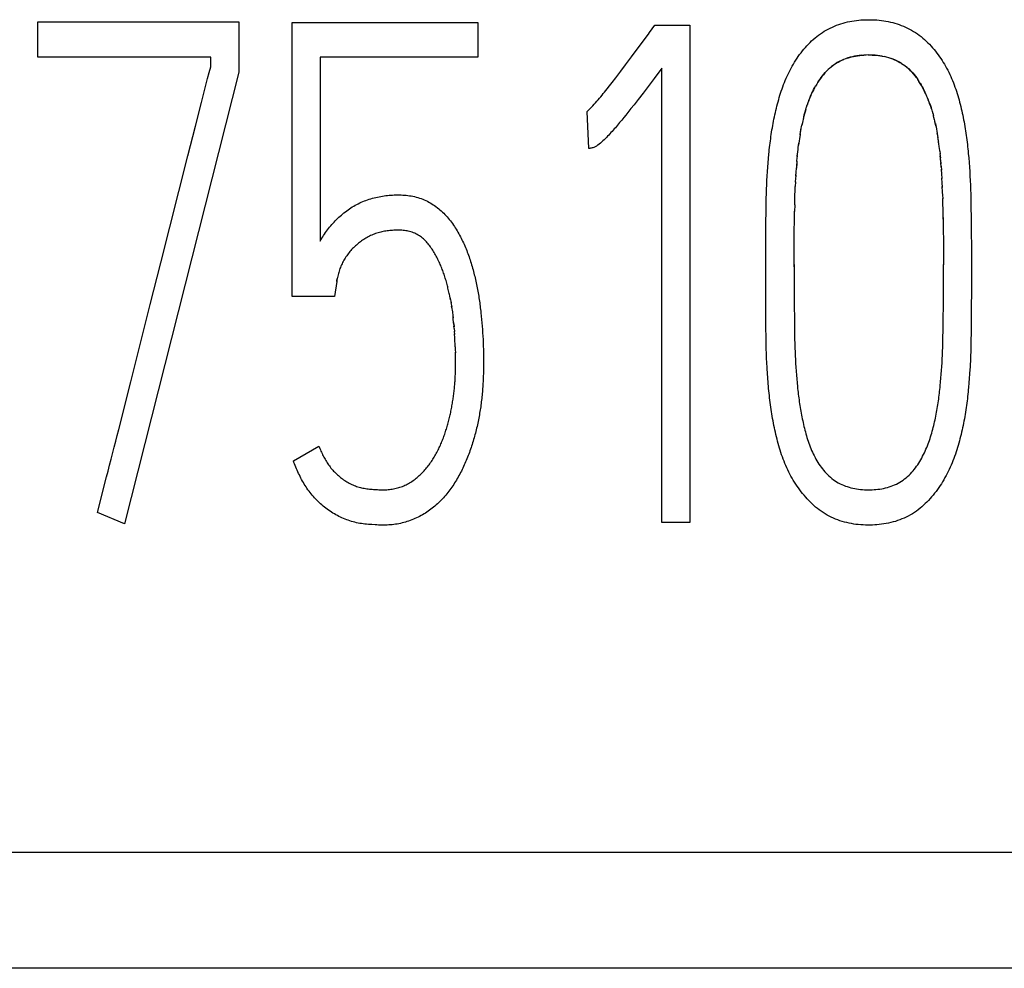
# Model space of a CAD drawing. Extents: x 0 to 594, y 0 to 420.
# Drawn here: x 263 to 266, y 273 to 276 of the extents above; entities that cross this region are included whole.
import ezdxf

# ---------------------------------------------------------------- set-up
doc = ezdxf.new("R2010")
doc.units = 0
doc.header["$LTSCALE"] = 32.67
doc.layers.add('10000_FRONT', color=7, linetype='CONTINUOUS')
doc.layers.add('10500_FRONT_LABELING', color=7, linetype='CONTINUOUS')

msp = doc.modelspace()

# ---------------------------------------------------------------- linework, layer by layer
at = {"layer": '10000_FRONT', "color": 7, "linetype": 'CONTINUOUS'}
for p, q in [((299.1751, 273.3186), (257.7796, 273.3186)), ((299.1751, 272.9711), (255.6157, 272.9711))]:
    msp.add_line(p, q, dxfattribs=at)
at = {"layer": '10500_FRONT_LABELING', "color": 7, "linetype": 'CONTINUOUS'}
for p, q in [((263.1151, 275.7091), (263.1151, 275.8152)), ((263.1151, 275.8152), (263.7182, 275.8152)), ((263.7182, 275.8152), (263.7182, 275.6634)), ((263.8791, 274.9893), (263.8791, 275.8132)), ((263.8791, 275.8132), (264.437, 275.8132)), ((264.437, 275.8132), (264.437, 275.7091)), ((264.9681, 275.8048), (265.0737, 275.8048)), ((265.0737, 275.8048), (265.0737, 274.3111)), ((264.8989, 275.71), (264.9421, 275.7685)), ((264.9421, 275.7685), (264.9493, 275.7783)), ((263.6344, 275.7091), (263.1151, 275.7091)), ((263.6344, 275.68), (263.6344, 275.7091)), ((263.9628, 275.7091), (263.9628, 275.1557)), ((264.437, 275.7091), (263.9628, 275.7091)), ((264.8807, 275.6857), (264.8989, 275.71)), ((265.5894, 275.7144), (265.5966, 275.715)), ((265.6032, 275.7153), (265.5963, 275.715)), ((265.6516, 275.712), (265.6587, 275.7105)), ((265.6651, 275.709), (265.6584, 275.7106)), ((264.866, 275.6663), (264.8807, 275.6857)), ((264.9899, 275.6759), (264.9662, 275.6443)), ((264.9899, 274.3111), (264.9899, 275.6759)), ((265.7097, 275.6901), (265.7157, 275.6861)), ((263.7182, 275.6634), (263.3748, 274.3069)), ((264.8402, 275.6326), (264.8513, 275.647)), ((264.8513, 275.647), (264.866, 275.6663)), ((264.9662, 275.6443), (264.9483, 275.6206)), ((265.7547, 275.6473), (265.7588, 275.6415)), ((265.7625, 275.6358), (265.7587, 275.6416)), ((263.6062, 275.5731), (263.6154, 275.6088)), ((264.8252, 275.6136), (264.8327, 275.6231)), ((264.8327, 275.6231), (264.8402, 275.6326)), ((264.9483, 275.6206), (264.9333, 275.601)), ((265.4481, 275.6159), (265.4517, 275.6223)), ((265.455, 275.6279), (265.4515, 275.6219)), ((264.9182, 275.5815), (264.9061, 275.5659)), ((264.9333, 275.601), (264.9182, 275.5815)), ((265.7823, 275.5991), (265.7853, 275.5923)), ((265.7878, 275.5864), (265.7851, 275.5928)), ((265.7904, 275.58), (265.7878, 275.5866)), ((263.588, 275.5017), (263.6062, 275.5731)), ((264.8969, 275.5543), (264.8877, 275.5427)), ((264.9061, 275.5659), (264.8969, 275.5543)), ((265.422, 275.5518), (265.4244, 275.5597)), ((265.424, 275.5585), (265.4264, 275.5656)), ((265.4285, 275.5716), (265.4262, 275.5651)), ((265.4309, 275.5782), (265.4284, 275.5715)), ((265.7996, 275.5537), (265.8021, 275.5455)), ((264.7704, 275.4345), (264.7652, 275.5452)), ((264.8752, 275.5273), (264.869, 275.5197)), ((264.8815, 275.535), (264.8752, 275.5273)), ((264.8877, 275.5427), (264.8815, 275.535)), ((265.4149, 275.5251), (265.4131, 275.5176)), ((265.8017, 275.5471), (265.8038, 275.5395)), ((265.8036, 275.5404), (265.8055, 275.5336)), ((265.8072, 275.527), (265.8054, 275.5337)), ((265.8089, 275.5203), (265.8071, 275.5276)), ((265.8105, 275.5136), (265.8086, 275.5216)), ((263.5653, 275.4123), (263.588, 275.5017)), ((264.8626, 275.5121), (264.8563, 275.5045)), ((264.869, 275.5197), (264.8626, 275.5121)), ((265.4065, 275.4847), (265.4081, 275.4933)), ((265.4077, 275.4915), (265.4092, 275.4994)), ((265.409, 275.4982), (265.4105, 275.5055)), ((265.4118, 275.5117), (265.4104, 275.5049)), ((265.4133, 275.5184), (265.4118, 275.5115)), ((265.8134, 275.5002), (265.8151, 275.4915)), ((265.8147, 275.4935), (265.8163, 275.4855)), ((265.4032, 275.4644), (265.4021, 275.4566)), ((265.4042, 275.4712), (265.4029, 275.4628)), ((265.4053, 275.4779), (265.4039, 275.4689)), ((265.4048, 275.475), (265.4058, 275.4811)), ((265.4053, 275.4779), (265.4069, 275.4872)), ((265.816, 275.4868), (265.8173, 275.4794)), ((265.8205, 275.4599), (265.8193, 275.4673)), ((265.8214, 275.4531), (265.8203, 275.4612)), ((265.398, 275.4235), (265.399, 275.4321)), ((265.3988, 275.4304), (265.3997, 275.4382)), ((265.4013, 275.4508), (265.4004, 275.444)), ((265.4022, 275.4576), (265.4012, 275.4505)), ((265.8223, 275.4464), (265.8211, 275.4551)), ((265.8232, 275.4396), (265.822, 275.449)), ((265.824, 275.4329), (265.8228, 275.4429)), ((265.8247, 275.4261), (265.8235, 275.4368)), ((263.484, 275.0907), (263.5653, 275.4123)), ((265.3088, 275.3914), (265.3099, 275.4046)), ((265.3954, 275.3951), (265.3965, 275.4074)), ((265.3961, 275.403), (265.397, 275.4136)), ((265.3967, 275.4099), (265.3976, 275.4197)), ((265.3973, 275.4167), (265.3983, 275.4259)), ((265.8242, 275.4307), (265.8249, 275.4246)), ((265.8247, 275.4261), (265.8255, 275.4184)), ((265.8267, 275.4058), (265.8261, 275.4126)), ((265.8273, 275.399), (265.8267, 275.4061)), ((265.9105, 275.4195), (265.9117, 275.4059)), ((265.9117, 275.4059), (265.9128, 275.3923)), ((265.3068, 275.3649), (265.3077, 275.3782)), ((265.3077, 275.3782), (265.3088, 275.3914)), ((265.3929, 275.3619), (265.3939, 275.3765)), ((265.3949, 275.3893), (265.3939, 275.3756)), ((265.3955, 275.3962), (265.3944, 275.3827)), ((265.8273, 275.4), (265.8283, 275.3877)), ((265.829, 275.3787), (265.8279, 275.3923)), ((265.8287, 275.3815), (265.8296, 275.3692)), ((265.9128, 275.3923), (265.9138, 275.3788)), ((265.9138, 275.3788), (265.9147, 275.3652)), ((265.3053, 275.3385), (265.306, 275.3517)), ((265.306, 275.3517), (265.3068, 275.3649)), ((265.3912, 275.3331), (265.3919, 275.3455)), ((265.3925, 275.355), (265.3917, 275.3413)), ((265.3923, 275.3517), (265.3931, 275.3641)), ((265.8294, 275.3719), (265.8304, 275.3569)), ((265.8303, 275.3584), (265.8312, 275.3445)), ((265.8319, 275.3312), (265.8312, 275.3448)), ((265.9147, 275.3652), (265.9155, 275.3516)), ((265.9155, 275.3516), (265.9162, 275.338)), ((265.3042, 275.3119), (265.3047, 275.3252)), ((265.3047, 275.3252), (265.3053, 275.3385)), ((265.3901, 275.3069), (265.3907, 275.3207)), ((265.3913, 275.3344), (265.3906, 275.3206)), ((265.8325, 275.3176), (265.8318, 275.3321)), ((265.8331, 275.304), (265.8324, 275.3198)), ((265.9162, 275.338), (265.9168, 275.3244)), ((265.9168, 275.3244), (265.9173, 275.3108)), ((265.303, 275.2655), (265.3034, 275.2854)), ((265.3034, 275.2854), (265.3038, 275.2987)), ((265.3038, 275.2987), (265.3042, 275.3119)), ((265.3888, 275.2649), (265.3893, 275.2835)), ((265.3892, 275.2793), (265.3897, 275.2959)), ((265.3896, 275.2931), (265.3901, 275.3083)), ((265.8335, 275.2905), (265.8329, 275.3074)), ((265.8334, 275.2951), (265.8338, 275.2827)), ((265.8341, 275.27), (265.8337, 275.2837)), ((265.9173, 275.3108), (265.9177, 275.2972)), ((265.9177, 275.2972), (265.9181, 275.2768)), ((265.3027, 275.2455), (265.303, 275.2655)), ((265.3888, 275.2655), (265.3884, 275.2448)), ((265.8346, 275.2496), (265.8341, 275.2704)), ((265.9181, 275.2768), (265.9185, 275.2564)), ((265.9185, 275.2564), (265.9189, 275.2291)), ((265.3023, 275.2123), (265.3027, 275.2455)), ((265.388, 275.2173), (265.3884, 275.2463)), ((265.835, 275.2224), (265.8345, 275.2518)), ((265.8349, 275.2271), (265.8354, 275.19)), ((265.9189, 275.2291), (265.9193, 275.1815)), ((265.3019, 275.1657), (265.3023, 275.2123)), ((265.3876, 275.1828), (265.388, 275.2215)), ((265.8353, 275.1952), (265.8357, 275.1529)), ((265.3017, 275.1258), (265.3019, 275.1657)), ((265.3873, 275.1484), (265.3876, 275.1904)), ((265.9193, 275.1815), (265.9196, 275.1406)), ((265.3871, 275.1139), (265.3873, 275.1532)), ((265.8357, 275.1543), (265.8359, 275.1158)), ((265.9196, 275.1406), (265.9198, 275.0998)), ((265.3016, 275.0858), (265.3017, 275.1258)), ((265.387, 275.0787), (265.3871, 275.116)), ((265.8359, 275.1202), (265.836, 275.0849)), ((263.4522, 274.9657), (263.484, 275.0907)), ((265.3016, 275.0286), (265.3016, 275.0858)), ((265.387, 275.0863), (265.3871, 275.0148)), ((265.836, 275.0151), (265.836, 275.0862)), ((265.9198, 275.0998), (265.9198, 275.0428)), ((264.0131, 275.0351), (264.0064, 274.9893)), ((265.3017, 274.9865), (265.3016, 275.0286)), ((265.9198, 275.0428), (265.9197, 275.0019)), ((264.0064, 274.9893), (263.8791, 274.9893)), ((265.3871, 275.0148), (265.3873, 274.9684)), ((265.8357, 274.969), (265.836, 275.0151)), ((265.9197, 275.0019), (265.9195, 274.961)), ((263.3938, 274.7333), (263.4522, 274.9657)), ((264.3546, 274.9797), (264.3539, 274.9836)), ((264.3553, 274.9758), (264.3562, 274.9711)), ((264.356, 274.9719), (264.357, 274.9666)), ((264.3567, 274.968), (264.3577, 274.962)), ((264.3574, 274.9641), (264.3585, 274.9575)), ((264.3586, 274.9563), (264.358, 274.9602)), ((265.302, 274.9445), (265.3017, 274.9865)), ((265.3873, 274.9684), (265.3879, 274.9162)), ((265.8352, 274.9171), (265.8357, 274.969)), ((265.9195, 274.961), (265.9191, 274.9133)), ((264.3592, 274.9523), (264.3585, 274.9575)), ((264.3591, 274.9529), (264.3598, 274.9483)), ((264.3598, 274.9484), (264.3604, 274.9438)), ((264.3603, 274.9444), (264.361, 274.9392)), ((264.3609, 274.9405), (264.3616, 274.9346)), ((264.3614, 274.9366), (264.3621, 274.9301)), ((264.3618, 274.9326), (264.3626, 274.9255)), ((264.3627, 274.9247), (264.3623, 274.9287)), ((264.446, 274.9409), (264.4471, 274.9309)), ((264.4471, 274.9309), (264.4481, 274.9208)), ((265.3025, 274.8954), (265.302, 274.9445)), ((264.3631, 274.9208), (264.3626, 274.9255)), ((264.3639, 274.9129), (264.3631, 274.9209)), ((264.3643, 274.909), (264.3636, 274.9164)), ((264.3646, 274.9051), (264.364, 274.9118)), ((264.3644, 274.9072), (264.3652, 274.8981)), ((264.3655, 274.8932), (264.3649, 274.9011)), ((264.4481, 274.9208), (264.449, 274.9108)), ((264.449, 274.9108), (264.4498, 274.9007)), ((264.4498, 274.9007), (264.4505, 274.8907)), ((265.3879, 274.9162), (265.3883, 274.8871)), ((265.8348, 274.8884), (265.8352, 274.9171)), ((265.9191, 274.9133), (265.9187, 274.8793)), ((264.3655, 274.8935), (264.3662, 274.8843)), ((264.3661, 274.8854), (264.3668, 274.8752)), ((264.3673, 274.8657), (264.3666, 274.8775)), ((264.4505, 274.8907), (264.4512, 274.8806)), ((264.4512, 274.8806), (264.4518, 274.8705)), ((264.4518, 274.8705), (264.4523, 274.8604)), ((265.3028, 274.8674), (265.3025, 274.8954)), ((265.3883, 274.8871), (265.3887, 274.8639)), ((265.8343, 274.8653), (265.8348, 274.8884)), ((265.9187, 274.8793), (265.9184, 274.8589)), ((264.368, 274.8539), (264.3673, 274.866)), ((264.3684, 274.846), (264.3678, 274.8569)), ((264.3687, 274.8381), (264.3683, 274.8477)), ((264.4523, 274.8604), (264.4527, 274.8503)), ((264.4527, 274.8503), (264.4531, 274.8402)), ((264.4531, 274.8402), (264.4533, 274.83)), ((265.3032, 274.8463), (265.3028, 274.8674)), ((265.3035, 274.8323), (265.3032, 274.8463)), ((265.3887, 274.8639), (265.3892, 274.8465)), ((265.3892, 274.8465), (265.3895, 274.8349)), ((265.8335, 274.8366), (265.8339, 274.8481)), ((265.8339, 274.8481), (265.8343, 274.8653)), ((265.9184, 274.8589), (265.918, 274.8384)), ((264.3687, 274.8385), (264.3691, 274.8294)), ((264.3691, 274.8302), (264.3694, 274.8202)), ((264.3696, 274.8145), (264.3693, 274.8224)), ((264.3698, 274.8066), (264.3696, 274.8156)), ((264.3698, 274.8027), (264.3697, 274.811)), ((264.4533, 274.83), (264.4535, 274.8199)), ((264.4535, 274.8199), (264.4537, 274.8097)), ((265.304, 274.8183), (265.3035, 274.8323)), ((265.3044, 274.8043), (265.304, 274.8183)), ((265.3895, 274.8349), (265.39, 274.8233)), ((265.39, 274.8233), (265.3905, 274.8117)), ((265.3905, 274.8117), (265.391, 274.8001)), ((265.8321, 274.8021), (265.8326, 274.8136)), ((265.8326, 274.8136), (265.8331, 274.8251)), ((265.8331, 274.8251), (265.8335, 274.8366)), ((265.9172, 274.8112), (265.9166, 274.7977)), ((265.9176, 274.8248), (265.9172, 274.8112)), ((265.918, 274.8384), (265.9176, 274.8248)), ((264.3699, 274.7988), (264.3698, 274.8065)), ((264.3699, 274.7948), (264.3699, 274.8019)), ((264.37, 274.7909), (264.3699, 274.7973)), ((264.4537, 274.8097), (264.4538, 274.7996)), ((264.4538, 274.7895), (264.4537, 274.7793)), ((264.4538, 274.7996), (264.4538, 274.7895)), ((265.305, 274.7903), (265.3044, 274.8043)), ((265.3058, 274.7763), (265.305, 274.7903)), ((265.391, 274.8001), (265.3917, 274.7885)), ((265.3917, 274.7885), (265.3924, 274.7769)), ((265.8308, 274.7791), (265.8315, 274.7906)), ((265.8315, 274.7906), (265.8321, 274.8021)), ((264.4535, 274.7692), (264.4533, 274.7591)), ((264.4537, 274.7793), (264.4535, 274.7692)), ((265.3924, 274.7769), (265.3932, 274.7654)), ((265.3932, 274.7654), (265.394, 274.7538)), ((265.394, 274.7538), (265.395, 274.7423)), ((265.8283, 274.7447), (265.8292, 274.7561)), ((265.8292, 274.7561), (265.83, 274.7676)), ((265.83, 274.7676), (265.8308, 274.7791)), ((265.9144, 274.757), (265.9134, 274.7434)), ((265.9153, 274.7705), (265.9144, 274.757)), ((265.395, 274.7423), (265.396, 274.7307)), ((265.396, 274.7307), (265.3971, 274.7192)), ((265.8273, 274.7332), (265.8283, 274.7447)), ((265.9134, 274.7434), (265.9123, 274.7299)), ((263.8824, 274.4962), (263.9595, 274.5399)), ((263.3748, 274.3069), (263.2943, 274.3402)), ((265.0737, 274.3111), (264.9899, 274.3111))]:
    msp.add_line(p, q, dxfattribs=at)
for points in [[(265.3099, 275.4046), (265.3112, 275.4178), (265.3119, 275.4244), (265.3126, 275.4309), (265.3133, 275.4375), (265.3141, 275.4441), (265.3149, 275.4507), (265.3158, 275.4573), (265.3167, 275.4638), (265.3176, 275.4704), (265.3186, 275.4769), (265.3196, 275.4835), (265.3206, 275.4901), (265.3217, 275.4966), (265.3229, 275.5031), (265.3241, 275.5097), (265.3253, 275.5162), (265.3266, 275.5227), (265.328, 275.5293), (265.3294, 275.5358), (265.3308, 275.5423), (265.3323, 275.5488), (265.3339, 275.5553), (265.3355, 275.5618), (265.3372, 275.5683), (265.3389, 275.5748), (265.3407, 275.5812), (265.3426, 275.5877), (265.3445, 275.5942), (265.3465, 275.6006), (265.3486, 275.6071), (265.3507, 275.6135), (265.353, 275.6199), (265.3554, 275.6264), (265.3578, 275.6328), (265.3604, 275.6392), (265.3631, 275.6455), (265.3659, 275.6518), (265.3688, 275.658), (265.3718, 275.6641), (265.3749, 275.6702), (265.3781, 275.6762), (265.3814, 275.6822), (265.3848, 275.6881), (265.3884, 275.694), (265.392, 275.6998), (265.3958, 275.7055), (265.3997, 275.7112), (265.4037, 275.7168), (265.4078, 275.7223), (265.412, 275.7277), (265.4163, 275.733), (265.4208, 275.7382), (265.4253, 275.7433), (265.43, 275.7482), (265.4348, 275.753), (265.4397, 275.7577), (265.4447, 275.7623), (265.4499, 275.7667), (265.4552, 275.771), (265.4606, 275.7752), (265.4662, 275.7792), (265.4719, 275.783), (265.4777, 275.7867), (265.4837, 275.7902), (265.4897, 275.7935), (265.4958, 275.7965), (265.502, 275.7994), (265.5083, 275.8022), (265.5146, 275.8047), (265.521, 275.807), (265.5274, 275.8092), (265.534, 275.8112), (265.5406, 275.813), (265.5472, 275.8146), (265.554, 275.816), (265.5608, 275.8173), (265.5676, 275.8184), (265.5744, 275.8193), (265.5812, 275.82), (265.588, 275.8206), (265.5948, 275.8211), (265.6016, 275.8213), (265.6084, 275.8215), (265.6153, 275.8215), (265.6221, 275.8213), (265.6289, 275.821), (265.6357, 275.8206), (265.6426, 275.82), (265.6494, 275.8192), (265.6562, 275.8183), (265.6631, 275.8172), (265.6698, 275.8159), (265.6765, 275.8144), (265.6832, 275.8128), (265.6898, 275.811), (265.6963, 275.809), (265.7028, 275.8068), (265.7092, 275.8044), (265.7155, 275.8019), (265.7218, 275.7991), (265.728, 275.7961), (265.7342, 275.793), (265.7402, 275.7897), (265.7461, 275.7862), (265.7519, 275.7825), (265.7576, 275.7787), (265.7631, 275.7747), (265.7685, 275.7705), (265.7738, 275.7662), (265.7789, 275.7617), (265.784, 275.7571), (265.7889, 275.7524), (265.7938, 275.7475), (265.7985, 275.7424), (265.803, 275.7373), (265.8075, 275.732), (265.8118, 275.7267), (265.816, 275.7213), (265.82, 275.7159), (265.824, 275.7103), (265.8278, 275.7047), (265.8315, 275.699), (265.8351, 275.6932), (265.8386, 275.6874), (265.8421, 275.6815), (265.8454, 275.6755), (265.8486, 275.6695), (265.8517, 275.6634), (265.8546, 275.6572), (265.8575, 275.6509), (265.8603, 275.6447), (265.863, 275.6383), (265.8655, 275.632), (265.868, 275.6256), (265.8703, 275.6192), (265.8725, 275.6128), (265.8747, 275.6063), (265.8768, 275.5998), (265.8788, 275.5934), (265.8807, 275.5868), (265.8826, 275.5803), (265.8843, 275.5738), (265.8861, 275.5672), (265.8877, 275.5606), (265.8893, 275.554), (265.8909, 275.5474), (265.8924, 275.5408), (265.8938, 275.5341)], [(264.9493, 275.7783), (264.9529, 275.7833), (264.9681, 275.8048)], [(265.542, 275.7043), (265.5355, 275.7018), (265.5292, 275.6991), (265.5229, 275.696), (265.5169, 275.6927), (265.511, 275.689), (265.5052, 275.6851), (265.4997, 275.6808), (265.4944, 275.6763), (265.4893, 275.6716), (265.4844, 275.6666), (265.4796, 275.6615), (265.4751, 275.6562), (265.4707, 275.6508), (265.4666, 275.6452), (265.4625, 275.6395), (265.4587, 275.6337), (265.4549, 275.6277)], [(265.4938, 275.6758), (265.4986, 275.6799), (265.5035, 275.6838), (265.5085, 275.6874), (265.5137, 275.6908), (265.5191, 275.6939), (265.5246, 275.6969), (265.5302, 275.6995), (265.536, 275.702)], [(265.5894, 275.7144), (265.5825, 275.7137), (265.5757, 275.7128), (265.5689, 275.7116), (265.5621, 275.7102), (265.5553, 275.7085), (265.5486, 275.7065), (265.5418, 275.7043)], [(265.5477, 275.7063), (265.5537, 275.708), (265.5597, 275.7096), (265.5658, 275.711), (265.5719, 275.7121), (265.578, 275.7131), (265.5842, 275.7139), (265.5904, 275.7145)], [(265.6516, 275.712), (265.6448, 275.7131), (265.6379, 275.714), (265.631, 275.7146), (265.6241, 275.7151), (265.6172, 275.7153), (265.6102, 275.7154), (265.6029, 275.7153)], [(265.6091, 275.7154), (265.6154, 275.7154), (265.6216, 275.7152), (265.6278, 275.7149), (265.634, 275.7144), (265.6402, 275.7137), (265.6464, 275.7128), (265.6525, 275.7118)], [(265.7097, 275.6901), (265.7037, 275.6936), (265.6976, 275.6968), (265.6914, 275.6998), (265.685, 275.7025), (265.6785, 275.7049), (265.6718, 275.7071), (265.6648, 275.7091)], [(265.6708, 275.7074), (265.6768, 275.7055), (265.6826, 275.7034), (265.6884, 275.7011), (265.6941, 275.6985), (265.6996, 275.6958), (265.7051, 275.6928), (265.7105, 275.6896)], [(263.6154, 275.6088), (263.6247, 275.6445), (263.6294, 275.6623), (263.6344, 275.68)], [(265.7547, 275.6473), (265.7506, 275.6529), (265.7462, 275.6583), (265.7417, 275.6635), (265.7369, 275.6685), (265.7318, 275.6733), (265.7266, 275.6779), (265.7211, 275.6822), (265.7155, 275.6863)], [(265.7208, 275.6824), (265.7257, 275.6786), (265.7304, 275.6745), (265.735, 275.6703), (265.7394, 275.6659), (265.7436, 275.6613), (265.7477, 275.6566), (265.7516, 275.6517), (265.7553, 275.6466)], [(265.4582, 275.633), (265.4616, 275.6381), (265.4651, 275.6432), (265.4688, 275.6482), (265.4726, 275.6531), (265.4765, 275.6579), (265.4806, 275.6626), (265.4848, 275.6671)], [(264.7652, 275.5452), (264.7695, 275.5495), (264.7737, 275.5539), (264.7778, 275.5583), (264.782, 275.5628), (264.7861, 275.5673), (264.7901, 275.5718), (264.7941, 275.5763), (264.7981, 275.5809), (264.8021, 275.5855), (264.806, 275.5901), (264.8099, 275.5948), (264.8137, 275.5995), (264.8176, 275.6041), (264.8252, 275.6136)], [(265.4481, 275.6159), (265.4449, 275.6098), (265.4418, 275.6036), (265.4388, 275.5974), (265.436, 275.591), (265.4334, 275.5846), (265.4305, 275.5773)], [(265.4328, 275.5831), (265.4351, 275.5889), (265.4376, 275.5946), (265.4402, 275.6002), (265.4429, 275.6058), (265.4457, 275.6114), (265.4487, 275.6169)], [(265.7823, 275.5991), (265.7793, 275.6054), (265.7762, 275.6116), (265.773, 275.6177), (265.7696, 275.6238), (265.7661, 275.6298), (265.7622, 275.6362)], [(265.7654, 275.6309), (265.7686, 275.6256), (265.7716, 275.6202), (265.7745, 275.6147), (265.7774, 275.6092), (265.7801, 275.6036), (265.7828, 275.598)], [(265.7996, 275.5537), (265.7975, 275.5603), (265.7953, 275.5669), (265.7929, 275.5735), (265.7901, 275.5808)], [(265.422, 275.5518), (265.4201, 275.5451), (265.4182, 275.5385), (265.4165, 275.5318), (265.4145, 275.5236)], [(265.416, 275.5297), (265.4175, 275.5357), (265.4191, 275.5417), (265.4208, 275.5477), (265.4226, 275.5537)], [(265.7923, 275.575), (265.7945, 275.5691), (265.7965, 275.5632), (265.7985, 275.5573), (265.8003, 275.5514)], [(265.8938, 275.5341), (265.8952, 275.5275), (265.8965, 275.5208), (265.8978, 275.5141), (265.899, 275.5074), (265.9001, 275.5007), (265.9012, 275.494), (265.9023, 275.4873), (265.9033, 275.4805), (265.9043, 275.4738), (265.9052, 275.467), (265.906, 275.4602), (265.9069, 275.4534), (265.9077, 275.4467), (265.9084, 275.4399), (265.9091, 275.4331), (265.9098, 275.4263), (265.9105, 275.4195)], [(264.8563, 275.5045), (264.8499, 275.497), (264.8466, 275.4933), (264.8434, 275.4896), (264.8401, 275.4859), (264.8368, 275.4822), (264.8335, 275.4786), (264.8301, 275.4749), (264.8267, 275.4713), (264.8233, 275.4678), (264.8199, 275.4643), (264.8164, 275.4608), (264.8128, 275.4574), (264.8092, 275.454), (264.8055, 275.4507), (264.8017, 275.4475), (264.7978, 275.4445), (264.7958, 275.4431), (264.7937, 275.4417), (264.7916, 275.4405), (264.7894, 275.4393), (264.7872, 275.4384), (264.7849, 275.4375), (264.7825, 275.4368), (264.7801, 275.4361), (264.7777, 275.4355), (264.7753, 275.435), (264.7729, 275.4347), (264.7704, 275.4345)], [(265.8134, 275.5002), (265.812, 275.5069), (265.81, 275.5156)], [(265.8114, 275.5096), (265.8127, 275.5036), (265.8139, 275.4976)], [(265.8194, 275.4666), (265.8184, 275.4733), (265.8172, 275.4801)], [(265.3996, 275.4372), (265.4004, 275.4444), (265.4012, 275.4505)], [(265.8254, 275.4193), (265.8261, 275.4123), (265.8267, 275.4061)], [(263.9628, 275.1557), (263.9654, 275.1602), (263.968, 275.1646), (263.9707, 275.169), (263.9734, 275.1733), (263.9763, 275.1775), (263.9792, 275.1817), (263.9821, 275.1858), (263.9852, 275.1899), (263.9882, 275.1939), (263.9914, 275.1979), (263.9946, 275.2018), (263.9979, 275.2057), (264.0012, 275.2095), (264.0047, 275.2133), (264.0081, 275.217), (264.0117, 275.2206), (264.0154, 275.2242), (264.0191, 275.2277), (264.0229, 275.2312), (264.0267, 275.2346), (264.0307, 275.2379), (264.0346, 275.2411), (264.0387, 275.2443), (264.0427, 275.2473), (264.0468, 275.2503), (264.051, 275.2532), (264.0552, 275.256), (264.0595, 275.2587), (264.0638, 275.2613), (264.0682, 275.2638), (264.0727, 275.2662), (264.0772, 275.2685), (264.0818, 275.2707), (264.0864, 275.2728), (264.0911, 275.2748), (264.0958, 275.2767), (264.1006, 275.2785), (264.1055, 275.2802), (264.1104, 275.2819), (264.1153, 275.2834), (264.1202, 275.2849), (264.1251, 275.2862), (264.1301, 275.2875), (264.1351, 275.2886), (264.1401, 275.2896), (264.1451, 275.2906), (264.1501, 275.2914), (264.1552, 275.2921), (264.1602, 275.2928), (264.1653, 275.2934), (264.1704, 275.2939), (264.1755, 275.2943), (264.1806, 275.2946), (264.1857, 275.2949), (264.1909, 275.2951), (264.196, 275.2952), (264.2012, 275.2951), (264.2063, 275.295), (264.2114, 275.2947), (264.2165, 275.2944), (264.2215, 275.2939), (264.2266, 275.2933), (264.2317, 275.2926), (264.2367, 275.2918), (264.2417, 275.2908), (264.2467, 275.2897), (264.2517, 275.2884), (264.2567, 275.2871), (264.2616, 275.2855), (264.2664, 275.2839), (264.2712, 275.2821), (264.2759, 275.2801), (264.2805, 275.278), (264.2851, 275.2758), (264.2895, 275.2735), (264.294, 275.271), (264.2983, 275.2683), (264.3026, 275.2656), (264.3068, 275.2627), (264.311, 275.2597), (264.3151, 275.2566), (264.3191, 275.2534), (264.323, 275.2501), (264.3268, 275.2467), (264.3305, 275.2432), (264.3342, 275.2397), (264.3377, 275.2361), (264.3412, 275.2324), (264.3446, 275.2286), (264.3479, 275.2247), (264.3511, 275.2208), (264.3543, 275.2168), (264.3574, 275.2128), (264.3604, 275.2086), (264.3633, 275.2045), (264.3662, 275.2002), (264.369, 275.1959), (264.3717, 275.1916), (264.3744, 275.1872), (264.377, 275.1828), (264.3795, 275.1784), (264.3819, 275.1739), (264.3843, 275.1695), (264.3866, 275.1649), (264.3889, 275.1604), (264.3911, 275.1559), (264.3932, 275.1513), (264.3953, 275.1467), (264.3973, 275.142), (264.3993, 275.1374), (264.4013, 275.1327), (264.4032, 275.128), (264.405, 275.1233), (264.4068, 275.1185), (264.4086, 275.1138), (264.4103, 275.109), (264.4119, 275.1042), (264.4135, 275.0994), (264.4151, 275.0945), (264.4166, 275.0897), (264.4181, 275.0848), (264.4196, 275.0799), (264.421, 275.075), (264.4223, 275.0701), (264.4236, 275.0652), (264.4249, 275.0602), (264.4262, 275.0553), (264.4274, 275.0504), (264.4286, 275.0454), (264.4297, 275.0405), (264.4308, 275.0356), (264.4319, 275.0306), (264.4329, 275.0257), (264.4339, 275.0207), (264.4349, 275.0157), (264.4358, 275.0108), (264.4367, 275.0058), (264.4376, 275.0008), (264.4384, 274.9959), (264.4393, 274.9909), (264.44, 274.9859), (264.4408, 274.9809), (264.4415, 274.9759), (264.4423, 274.9709), (264.4429, 274.9659), (264.4436, 274.9609), (264.4442, 274.9559), (264.4448, 274.9509), (264.4454, 274.9459), (264.446, 274.9409)], [(264.3531, 274.9875), (264.3523, 274.9914), (264.3515, 274.9953), (264.3507, 274.9992), (264.3498, 275.003), (264.3489, 275.0069), (264.348, 275.0107), (264.3471, 275.0146), (264.3462, 275.0184), (264.3452, 275.0222), (264.3442, 275.0261), (264.3432, 275.0299), (264.3421, 275.0337), (264.3411, 275.0375), (264.3399, 275.0413), (264.3388, 275.0451), (264.3376, 275.0489), (264.3364, 275.0526), (264.3352, 275.0564), (264.3339, 275.0601), (264.3326, 275.0639), (264.3312, 275.0676), (264.3298, 275.0713), (264.3284, 275.075), (264.3269, 275.0787), (264.3254, 275.0824), (264.3238, 275.0861), (264.3221, 275.0897), (264.3205, 275.0933), (264.3188, 275.097), (264.317, 275.1006), (264.3152, 275.1041), (264.3134, 275.1077), (264.3115, 275.1112), (264.3096, 275.1147), (264.3076, 275.1182), (264.3056, 275.1217), (264.3036, 275.1251), (264.3014, 275.1285), (264.2993, 275.1319), (264.297, 275.1352), (264.2947, 275.1385), (264.2924, 275.1417), (264.2899, 275.1449), (264.2874, 275.148), (264.2849, 275.1511), (264.2822, 275.1541), (264.2795, 275.157), (264.2767, 275.1598), (264.2738, 275.1625), (264.2708, 275.1651), (264.2676, 275.1677), (264.2644, 275.17), (264.2611, 275.1723), (264.2577, 275.1744), (264.2542, 275.1764), (264.2506, 275.1782), (264.247, 275.1799), (264.2433, 275.1814), (264.2395, 275.1828), (264.2357, 275.1841), (264.2318, 275.1851), (264.2279, 275.1861), (264.224, 275.1868), (264.2201, 275.1875), (264.2161, 275.188), (264.2122, 275.1884), (264.2082, 275.1887), (264.2042, 275.1889), (264.2002, 275.189), (264.1962, 275.1891), (264.1922, 275.189), (264.1882, 275.1889), (264.1842, 275.1887), (264.1802, 275.1885), (264.1762, 275.1881), (264.1722, 275.1877), (264.1683, 275.1873), (264.1643, 275.1868), (264.1604, 275.1862), (264.1565, 275.1856), (264.1526, 275.1849), (264.1487, 275.1841), (264.1448, 275.1832), (264.1409, 275.1823), (264.137, 275.1812), (264.1332, 275.1801), (264.1294, 275.1788), (264.1256, 275.1775), (264.1218, 275.176), (264.1182, 275.1745), (264.1145, 275.1729), (264.111, 275.1711), (264.1075, 275.1693), (264.104, 275.1674), (264.1006, 275.1654), (264.0972, 275.1634), (264.0939, 275.1612), (264.0906, 275.159), (264.0873, 275.1567), (264.0841, 275.1544), (264.081, 275.152), (264.0778, 275.1495), (264.0747, 275.147), (264.0717, 275.1444), (264.0687, 275.1418), (264.0657, 275.1391), (264.0629, 275.1363), (264.0601, 275.1335), (264.0574, 275.1306), (264.0548, 275.1276), (264.0523, 275.1246), (264.0498, 275.1215), (264.0474, 275.1184), (264.0451, 275.1152), (264.0428, 275.1119), (264.0406, 275.1086), (264.0385, 275.1053), (264.0364, 275.1019), (264.0344, 275.0984), (264.0324, 275.095), (264.0305, 275.0915), (264.0287, 275.0879), (264.027, 275.0844), (264.0254, 275.0808), (264.0239, 275.0771), (264.0225, 275.0735), (264.0212, 275.0697), (264.02, 275.066), (264.0189, 275.0622), (264.0179, 275.0584), (264.0169, 275.0545), (264.0159, 275.0507), (264.015, 275.0468), (264.0142, 275.043), (264.0135, 275.039), (264.0131, 275.0351)], [(264.0131, 275.0351), (264.0131, 275.0355), (264.0132, 275.0359), (264.0132, 275.0364), (264.0132, 275.0368)], [(264.0133, 275.0372), (264.0133, 275.0376), (264.0134, 275.038), (264.0134, 275.0385), (264.0135, 275.0389), (264.0135, 275.0393), (264.0136, 275.0397), (264.0137, 275.0401), (264.0137, 275.0406)], [(264.0139, 275.0414), (264.0139, 275.0418), (264.014, 275.0422), (264.0141, 275.0426), (264.0143, 275.0435), (264.0144, 275.0443)], [(264.3531, 274.9875), (264.3545, 274.9802), (264.3554, 274.9757)], [(263.9595, 274.5399), (263.9609, 274.5362), (263.9624, 274.5325), (263.964, 274.5289), (263.9655, 274.5252), (263.9671, 274.5216), (263.9688, 274.518), (263.9705, 274.5144), (263.9722, 274.5109), (263.974, 274.5074), (263.9758, 274.5039), (263.9777, 274.5005), (263.9797, 274.4971), (263.9817, 274.4937), (263.9838, 274.4903), (263.986, 274.4871), (263.9883, 274.4838), (263.9906, 274.4806), (263.993, 274.4774), (263.9955, 274.4743), (263.9981, 274.4713), (264.0007, 274.4682), (264.0034, 274.4653), (264.0062, 274.4624), (264.009, 274.4595), (264.0119, 274.4568), (264.0148, 274.454), (264.0177, 274.4514), (264.0208, 274.4488), (264.0238, 274.4463), (264.027, 274.4438), (264.0302, 274.4414), (264.0334, 274.4391), (264.0367, 274.4369), (264.0401, 274.4347), (264.0435, 274.4326), (264.047, 274.4306), (264.0505, 274.4287), (264.0541, 274.4268), (264.0577, 274.4251), (264.0613, 274.4235), (264.065, 274.4219), (264.0687, 274.4205), (264.0724, 274.4192), (264.0762, 274.418), (264.08, 274.4168), (264.0838, 274.4158), (264.0877, 274.4149), (264.0916, 274.4141), (264.0955, 274.4134), (264.0995, 274.4127), (264.1035, 274.4122), (264.1075, 274.4117), (264.1114, 274.4112), (264.1154, 274.4108), (264.1194, 274.4104), (264.1234, 274.4101), (264.1274, 274.4098), (264.1314, 274.4095), (264.1354, 274.4093), (264.1394, 274.4091), (264.1434, 274.409), (264.1474, 274.4089), (264.1514, 274.4088), (264.1554, 274.4089), (264.1594, 274.409), (264.1635, 274.4092), (264.1675, 274.4095), (264.1715, 274.4099), (264.1755, 274.4103), (264.1795, 274.4109), (264.1835, 274.4116), (264.1874, 274.4124), (264.1913, 274.4133), (264.1951, 274.4143), (264.199, 274.4154), (264.2028, 274.4166), (264.2066, 274.4179), (264.2103, 274.4193), (264.214, 274.4208), (264.2177, 274.4225), (264.2213, 274.4242), (264.2249, 274.4261), (264.2284, 274.428), (264.2319, 274.43), (264.2353, 274.4321), (264.2387, 274.4343), (264.242, 274.4366), (264.2453, 274.4389), (264.2485, 274.4413), (264.2516, 274.4438), (264.2547, 274.4463), (264.2578, 274.4489), (264.2608, 274.4516), (264.2637, 274.4543), (264.2666, 274.4571), (264.2695, 274.46), (264.2723, 274.4629), (264.275, 274.4658), (264.2777, 274.4687), (264.2803, 274.4717), (264.2829, 274.4748), (264.2854, 274.4779), (264.2879, 274.481), (264.2903, 274.4842), (264.2927, 274.4874), (264.295, 274.4906), (264.2973, 274.4939), (264.2995, 274.4972), (264.3016, 274.5006), (264.3038, 274.504), (264.3058, 274.5074), (264.3079, 274.5108), (264.3099, 274.5143), (264.3118, 274.5179), (264.3137, 274.5214), (264.3155, 274.525), (264.3173, 274.5285), (264.3191, 274.5321), (264.3208, 274.5357), (264.3225, 274.5394), (264.3241, 274.543), (264.3257, 274.5466), (264.3273, 274.5503), (264.3288, 274.554), (264.3303, 274.5577), (264.3318, 274.5614), (264.3332, 274.5651), (264.3346, 274.5688), (264.3359, 274.5725), (264.3372, 274.5763), (264.3385, 274.58), (264.3398, 274.5838), (264.341, 274.5876), (264.3422, 274.5914), (264.3434, 274.5952), (264.3445, 274.599), (264.3456, 274.6028), (264.3467, 274.6066), (264.3478, 274.6105), (264.3488, 274.6143), (264.3498, 274.6182), (264.3508, 274.622), (264.3517, 274.6259), (264.3526, 274.6298), (264.3535, 274.6337), (264.3544, 274.6376), (264.3552, 274.6415), (264.356, 274.6454), (264.3568, 274.6493), (264.3576, 274.6533), (264.3583, 274.6572), (264.359, 274.6611), (264.3597, 274.665), (264.3604, 274.669), (264.3611, 274.6729), (264.3617, 274.6768), (264.3623, 274.6808), (264.3628, 274.6847), (264.3634, 274.6886), (264.3639, 274.6926), (264.3644, 274.6965), (264.3649, 274.7004), (264.3654, 274.7043), (264.3658, 274.7083), (264.3662, 274.7122), (264.3666, 274.7161), (264.367, 274.7201), (264.3673, 274.724), (264.3676, 274.7279), (264.3679, 274.7319), (264.3682, 274.7358), (264.3685, 274.7397), (264.3687, 274.7437), (264.3689, 274.7476), (264.3691, 274.7515), (264.3693, 274.7555), (264.3694, 274.7594), (264.3696, 274.7633), (264.3697, 274.7673), (264.3698, 274.7712), (264.3699, 274.7751), (264.3699, 274.7791), (264.3699, 274.783), (264.37, 274.7869), (264.37, 274.7927)], [(265.9166, 274.7977), (265.916, 274.7841), (265.9157, 274.7773), (265.9153, 274.7705)], [(264.4533, 274.7591), (264.453, 274.749), (264.4528, 274.7439), (264.4526, 274.7389), (264.4523, 274.7338), (264.4521, 274.7288), (264.4518, 274.7238), (264.4515, 274.7187), (264.4511, 274.7137), (264.4507, 274.7087), (264.4503, 274.7037), (264.4499, 274.6986), (264.4494, 274.6936)], [(265.3214, 274.6298), (265.3202, 274.6367), (265.3191, 274.6436), (265.3181, 274.6506), (265.3171, 274.6575), (265.3161, 274.6645), (265.3152, 274.6714), (265.3143, 274.6784), (265.3135, 274.6854), (265.3127, 274.6924), (265.3119, 274.6994), (265.3112, 274.7064), (265.3105, 274.7134), (265.3099, 274.7203), (265.3092, 274.7273), (265.3086, 274.7343), (265.3081, 274.7413), (265.3076, 274.7483), (265.3071, 274.7553), (265.3066, 274.7623), (265.3062, 274.7693), (265.3058, 274.7763)], [(263.335, 274.501), (263.3441, 274.5367), (263.3486, 274.5546), (263.3531, 274.5725), (263.3576, 274.5903), (263.3938, 274.7333)], [(265.9123, 274.7299), (265.9111, 274.7164), (265.9105, 274.7097), (265.9098, 274.7029), (265.9091, 274.6962), (265.9083, 274.6894), (265.9076, 274.6827), (265.9067, 274.6759), (265.9059, 274.6692), (265.905, 274.6625), (265.904, 274.6558), (265.9031, 274.649), (265.902, 274.6423), (265.9009, 274.6356), (265.8998, 274.6289), (265.8986, 274.6222), (265.8974, 274.6155), (265.8961, 274.6089), (265.8947, 274.6022), (265.8933, 274.5955), (265.8919, 274.5888), (265.8904, 274.5822), (265.8888, 274.5755), (265.8871, 274.5689), (265.8854, 274.5622), (265.8837, 274.5556), (265.8818, 274.549), (265.8799, 274.5423), (265.8779, 274.5357), (265.8759, 274.5291), (265.8738, 274.5225), (265.8715, 274.5159), (265.8692, 274.5093), (265.8668, 274.5028), (265.8643, 274.4962), (265.8617, 274.4897), (265.859, 274.4832), (265.8561, 274.4767), (265.8532, 274.4703), (265.8501, 274.464), (265.847, 274.4577), (265.8437, 274.4515), (265.8403, 274.4454), (265.8368, 274.4393), (265.8332, 274.4332), (265.8295, 274.4273), (265.8257, 274.4214), (265.8217, 274.4155), (265.8177, 274.4098), (265.8135, 274.4041), (265.8092, 274.3985), (265.8048, 274.393), (265.8003, 274.3876), (265.7957, 274.3823), (265.791, 274.3772), (265.7862, 274.3722), (265.7812, 274.3673), (265.7761, 274.3625), (265.7709, 274.3579), (265.7655, 274.3534), (265.76, 274.3491), (265.7543, 274.3449), (265.7485, 274.3409), (265.7425, 274.3371), (265.7364, 274.3335), (265.7302, 274.3301), (265.7239, 274.3269), (265.7176, 274.324), (265.7112, 274.3212), (265.7047, 274.3186), (265.6981, 274.3163), (265.6914, 274.3141), (265.6847, 274.3122), (265.6779, 274.3104), (265.6711, 274.3088), (265.6641, 274.3074), (265.6571, 274.3062), (265.6501, 274.3052), (265.6431, 274.3044), (265.6361, 274.3037), (265.6291, 274.3033), (265.6221, 274.3029), (265.6151, 274.3028), (265.6081, 274.3028), (265.6011, 274.3029), (265.5941, 274.3032), (265.5871, 274.3037), (265.58, 274.3043), (265.573, 274.3051), (265.566, 274.3061), (265.559, 274.3073), (265.5521, 274.3086), (265.5452, 274.3102), (265.5384, 274.3119), (265.5316, 274.3138), (265.5249, 274.3159), (265.5183, 274.3183), (265.5117, 274.3208), (265.5052, 274.3235), (265.4988, 274.3264), (265.4925, 274.3296), (265.4862, 274.3329), (265.4801, 274.3365), (265.4741, 274.3402), (265.4683, 274.3442), (265.4626, 274.3483), (265.4571, 274.3526), (265.4517, 274.357), (265.4464, 274.3617), (265.4412, 274.3665), (265.4362, 274.3714), (265.4313, 274.3765), (265.4265, 274.3816), (265.4218, 274.3869), (265.4172, 274.3923), (265.4127, 274.3977), (265.4083, 274.4032), (265.4041, 274.4088), (265.3999, 274.4144), (265.3959, 274.4201), (265.392, 274.4259), (265.3882, 274.4318), (265.3845, 274.4377), (265.3809, 274.4437), (265.3775, 274.4498), (265.3742, 274.456), (265.371, 274.4622), (265.3679, 274.4686), (265.3649, 274.475), (265.3621, 274.4815), (265.3593, 274.488), (265.3567, 274.4945), (265.3542, 274.5011), (265.3518, 274.5077), (265.3495, 274.5144), (265.3473, 274.521), (265.3452, 274.5277), (265.3432, 274.5344), (265.3412, 274.5411), (265.3393, 274.5479), (265.3375, 274.5546), (265.3358, 274.5614), (265.3341, 274.5682), (265.3324, 274.5749), (265.3309, 274.5818), (265.3293, 274.5886), (265.3279, 274.5954), (265.3265, 274.6023), (265.3251, 274.6091), (265.3238, 274.616), (265.3226, 274.6229), (265.3214, 274.6298)], [(265.8243, 274.7045), (265.825, 274.7103), (265.8256, 274.716), (265.8262, 274.7217), (265.8273, 274.7332)], [(264.4494, 274.6936), (264.4489, 274.6886), (264.4484, 274.6836), (264.4478, 274.6786), (264.4472, 274.6736), (264.4466, 274.6686), (264.446, 274.6636), (264.4453, 274.6586), (264.4446, 274.6536), (264.4438, 274.6487), (264.443, 274.6437), (264.4422, 274.6387), (264.4413, 274.6338), (264.4404, 274.6288), (264.4395, 274.6238), (264.4385, 274.6189), (264.4375, 274.6139), (264.4365, 274.609), (264.4354, 274.6041), (264.4343, 274.5991), (264.4332, 274.5942), (264.432, 274.5893), (264.4308, 274.5843), (264.4295, 274.5794), (264.4282, 274.5745), (264.4269, 274.5696), (264.4255, 274.5647), (264.4241, 274.5598), (264.4226, 274.5549), (264.4211, 274.55), (264.4196, 274.5452), (264.418, 274.5403), (264.4164, 274.5355), (264.4148, 274.5307), (264.4131, 274.5259), (264.4114, 274.5211), (264.4096, 274.5163), (264.4078, 274.5116), (264.4059, 274.5068), (264.4041, 274.5021), (264.4021, 274.4974), (264.4001, 274.4928), (264.3981, 274.4881), (264.396, 274.4835), (264.3939, 274.4788), (264.3918, 274.4743), (264.3895, 274.4697), (264.3873, 274.4651), (264.3849, 274.4606), (264.3826, 274.4561), (264.3801, 274.4516), (264.3776, 274.4471), (264.3751, 274.4427), (264.3725, 274.4383), (264.3699, 274.434), (264.3671, 274.4296), (264.3644, 274.4253), (264.3616, 274.4211), (264.3587, 274.4169), (264.3558, 274.4128), (264.3528, 274.4087), (264.3497, 274.4046), (264.3466, 274.4006), (264.3434, 274.3967), (264.3402, 274.3928), (264.3369, 274.3889), (264.3335, 274.3851), (264.3301, 274.3814), (264.3266, 274.3777), (264.323, 274.3741), (264.3194, 274.3705), (264.3156, 274.367), (264.3118, 274.3636), (264.308, 274.3602), (264.304, 274.3569), (264.3, 274.3537), (264.296, 274.3506), (264.2919, 274.3476), (264.2878, 274.3446), (264.2835, 274.3418), (264.2793, 274.339), (264.275, 274.3364), (264.2706, 274.3338), (264.2662, 274.3313), (264.2617, 274.3289), (264.2572, 274.3266), (264.2526, 274.3244), (264.2479, 274.3222), (264.2432, 274.3202), (264.2384, 274.3183), (264.2336, 274.3165), (264.2288, 274.3148), (264.2239, 274.3132), (264.2191, 274.3118), (264.2142, 274.3104), (264.2092, 274.3092), (264.2043, 274.308), (264.1993, 274.307), (264.1943, 274.3061), (264.1893, 274.3053), (264.1843, 274.3046), (264.1792, 274.3041), (264.1741, 274.3036), (264.169, 274.3032), (264.1639, 274.303), (264.1588, 274.3028), (264.1537, 274.3028), (264.1485, 274.3028), (264.1434, 274.3029), (264.1383, 274.3031), (264.1332, 274.3034), (264.1281, 274.3037)], [(265.3971, 274.7192), (265.3977, 274.7135), (265.3983, 274.7077), (265.399, 274.702), (265.3997, 274.6962), (265.4004, 274.6905), (265.4011, 274.6848), (265.4019, 274.679), (265.4027, 274.6733), (265.4035, 274.6676), (265.4044, 274.6619), (265.4053, 274.6562), (265.4063, 274.6505), (265.4072, 274.6448), (265.4083, 274.6391), (265.4093, 274.6335), (265.4105, 274.6278), (265.4116, 274.6221), (265.4128, 274.6165), (265.414, 274.6108), (265.4153, 274.6052), (265.4166, 274.5995), (265.418, 274.5939), (265.4194, 274.5883), (265.4209, 274.5827), (265.4224, 274.5771), (265.424, 274.5715), (265.4257, 274.5659), (265.4274, 274.5604), (265.4292, 274.5548), (265.4311, 274.5493), (265.4331, 274.5437), (265.4352, 274.5383), (265.4374, 274.5328), (265.4397, 274.5274), (265.4421, 274.5221), (265.4446, 274.5168), (265.4472, 274.5116), (265.4499, 274.5064), (265.4527, 274.5013), (265.4556, 274.4963), (265.4587, 274.4912), (265.4618, 274.4863), (265.4651, 274.4814), (265.4685, 274.4766), (265.472, 274.4719), (265.4756, 274.4674), (265.4794, 274.4629), (265.4833, 274.4586), (265.4874, 274.4545), (265.4916, 274.4504), (265.4959, 274.4465), (265.5005, 274.4428), (265.5052, 274.4392), (265.51, 274.4359), (265.5149, 274.4328), (265.5199, 274.4299), (265.5251, 274.4272), (265.5303, 274.4247), (265.5356, 274.4224), (265.541, 274.4203), (265.5466, 274.4184), (265.5522, 274.4167), (265.5578, 274.4151), (265.5635, 274.4138), (265.5692, 274.4126), (265.575, 274.4116), (265.5807, 274.4108), (265.5865, 274.4101), (265.5923, 274.4096), (265.5981, 274.4092), (265.6039, 274.409), (265.6097, 274.4089), (265.6156, 274.4089), (265.6214, 274.4091), (265.6273, 274.4094), (265.6331, 274.4098), (265.6389, 274.4104), (265.6446, 274.4112), (265.6503, 274.4121), (265.656, 274.4132), (265.6616, 274.4144), (265.6672, 274.4159), (265.6728, 274.4175), (265.6783, 274.4194), (265.6837, 274.4214), (265.6891, 274.4237), (265.6945, 274.4261), (265.6997, 274.4288), (265.7048, 274.4317), (265.7097, 274.4347), (265.7146, 274.438), (265.7192, 274.4414), (265.7238, 274.4451), (265.7282, 274.4489), (265.7325, 274.4529), (265.7366, 274.4571), (265.7406, 274.4614), (265.7444, 274.4658), (265.7481, 274.4703), (265.7517, 274.4749), (265.7551, 274.4796), (265.7583, 274.4844), (265.7615, 274.4893), (265.7646, 274.4942), (265.7676, 274.4992), (265.7704, 274.5043), (265.7732, 274.5095), (265.7759, 274.5146), (265.7785, 274.5199), (265.781, 274.5252), (265.7833, 274.5305), (265.7856, 274.5358), (265.7878, 274.5412), (265.7898, 274.5466), (265.7918, 274.552), (265.7937, 274.5575), (265.7956, 274.5629), (265.7973, 274.5684), (265.799, 274.574), (265.8006, 274.5795), (265.8022, 274.5851), (265.8037, 274.5907), (265.8051, 274.5963), (265.8065, 274.6019), (265.8079, 274.6076), (265.8092, 274.6132), (265.8105, 274.6189), (265.8117, 274.6246), (265.8129, 274.6303), (265.814, 274.636), (265.8151, 274.6417), (265.8161, 274.6474), (265.8171, 274.6531), (265.8181, 274.6588), (265.819, 274.6645), (265.8198, 274.6702), (265.8207, 274.6759), (265.8215, 274.6817), (265.8222, 274.6874), (265.823, 274.6931), (265.8237, 274.6988), (265.8243, 274.7045)], [(263.2943, 274.3402), (263.3214, 274.4474), (263.326, 274.4653), (263.3305, 274.4831), (263.335, 274.501)], [(264.1281, 274.3037), (264.1179, 274.3043), (264.1129, 274.3046), (264.1078, 274.305), (264.1027, 274.3055), (264.0976, 274.306), (264.0926, 274.3066), (264.0875, 274.3073), (264.0825, 274.3081), (264.0774, 274.309), (264.0724, 274.3101), (264.0674, 274.3113), (264.0624, 274.3126), (264.0575, 274.3141), (264.0525, 274.3156), (264.0476, 274.3172), (264.0428, 274.319), (264.038, 274.3208), (264.0332, 274.3227), (264.0285, 274.3247), (264.0238, 274.3268), (264.0192, 274.329), (264.0146, 274.3313), (264.0101, 274.3337), (264.0057, 274.3362), (264.0013, 274.3388), (263.9969, 274.3416), (263.9926, 274.3444), (263.9884, 274.3474), (263.9842, 274.3505), (263.9801, 274.3536), (263.976, 274.3568), (263.972, 274.3601), (263.9681, 274.3635), (263.9643, 274.3669), (263.9605, 274.3704), (263.9567, 274.3739), (263.9531, 274.3775), (263.9495, 274.3812), (263.946, 274.3849), (263.9425, 274.3888), (263.9391, 274.3927), (263.9358, 274.3967), (263.9326, 274.4007), (263.9295, 274.4048), (263.9264, 274.409), (263.9234, 274.4133), (263.9206, 274.4176), (263.9178, 274.4219), (263.9151, 274.4263), (263.9125, 274.4308), (263.9099, 274.4353), (263.9074, 274.4398), (263.9051, 274.4443), (263.9027, 274.4489), (263.9005, 274.4535), (263.8983, 274.4582), (263.8961, 274.4628), (263.894, 274.4675), (263.892, 274.4723), (263.89, 274.477), (263.888, 274.4818), (263.8861, 274.4866), (263.8843, 274.4914), (263.8824, 274.4962)]]:
    msp.add_lwpolyline(points, dxfattribs=at)

doc.saveas('drawing.dxf')
